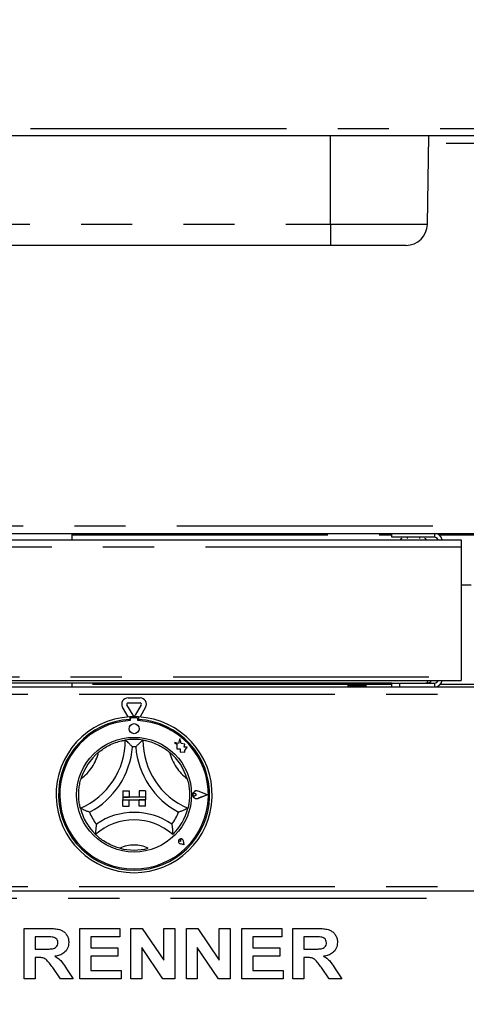
# Paper-space layout 'Layout1' of a CAD drawing. Extents: x 5 to 419, y 5 to 292.
# Drawn here: x 76 to 87, y 179 to 203 of the extents above; entities that cross this region are included whole.
import ezdxf

# ---------------------------------------------------------------- set-up
doc = ezdxf.new("R2010")
doc.units = 0
doc.linetypes.add('PHANTOM', pattern=[12.7, 6.35, -1.27, 1.27, -1.27, 1.27, -1.27])
doc.layers.add('BEMAßUNG', color=96, linetype='CONTINUOUS')
doc.layers.add('SLD-0', color=179, linetype='CONTINUOUS')
doc.styles.add('SLDTEXTSTYLE0', font='TXT', dxfattribs={"width": 0.75})
doc.styles.add('SLDTEXTSTYLE2', font='TXT', dxfattribs={"width": 0.96})
doc.dimstyles.new('SLDDIMSTYLE0', dxfattribs={"dimtxt": 3.5, "dimasz": 3.302, "dimexe": 0, "dimexo": 0.0625, "dimgap": 0.875, "dimtad": 1, "dimdec": 0, "dimlfac": 16, "dimrnd": 1e-09, "dimzin": 12, "dimtxsty": 'SLDTEXTSTYLE0', "dimblk1": 'NONE', "dimblk2": 'NONE', "dimsah": 1, "dimcen": 0.09, "dimazin": 3, "dimtfac": 1, "dimtdec": 0, "dimtofl": 0, "dimtmove": 0, "dimatfit": 3, "dimtolj": 1, "dimtzin": 12})
doc.dimstyles.new('SLDDIMSTYLE1', dxfattribs={"dimtxt": 3.5, "dimasz": 3.302, "dimexe": 0, "dimexo": 0.0625, "dimgap": 0.875, "dimtad": 1, "dimdec": 0, "dimlfac": 16, "dimrnd": 1e-09, "dimzin": 12, "dimtxsty": 'SLDTEXTSTYLE0', "dimblk1": 'NONE', "dimblk2": 'NONE', "dimsah": 1, "dimcen": 0.09, "dimazin": 3, "dimtfac": 1, "dimtofl": 0, "dimtmove": 0, "dimatfit": 3, "dimtolj": 1, "dimtzin": 12})

# ---------------------------------------------------------------- blocks, each defined once
blk = doc.blocks.new('_D_17')
at = {"layer": 'BEMAßUNG'}
for p, q in [((147.57, 250.149), (20.181, 250.149)), ((21.181, 147.837), (21.181, 250.149)), ((37.144, 147.837), (20.181, 147.837))]:
    blk.add_line(p, q, dxfattribs=at)
for points in [[(21.181, 250.149), (20.673, 246.847), (21.689, 246.847)], [(21.181, 147.837), (21.689, 151.139), (20.673, 151.139)]]:
    blk.add_solid(points, dxfattribs=at)
at = {"layer": 'BEMAßUNG', "insert": (16.931, 197.447), "char_height": 3.5, "attachment_point": 1, "rotation": 90, "style": 'SLDTEXTSTYLE2'}
blk.add_mtext('1637', dxfattribs=at)
blk = doc.blocks.new('_NONE')
blk = doc.blocks.new('_D_21')
at = {"layer": 'BEMAßUNG'}
for p, q in [((103.849, 209.493), (103.849, 215.843)), ((105.807, 209.493), (102.849, 209.493)), ((103.849, 204.274), (103.849, 209.493)), ((76.137, 204.274), (104.849, 204.274)), ((103.849, 204.274), (103.849, 194.342))]:
    blk.add_line(p, q, dxfattribs=at)
for points in [[(103.849, 209.493), (104.357, 212.795), (103.341, 212.795)], [(103.849, 204.274), (103.341, 200.972), (104.357, 200.972)]]:
    blk.add_solid(points, dxfattribs=at)
at = {"layer": 'BEMAßUNG', "insert": (99.599, 194.342), "char_height": 3.5, "attachment_point": 1, "rotation": 90, "style": 'SLDTEXTSTYLE2'}
blk.add_mtext('84', dxfattribs=at)

psp = doc.layouts.get("Layout1")

# ---------------------------------------------------------------- linework, layer by layer
at = {"layer": 'SLD-0', "color": 8, "linetype": 'PHANTOM'}
for p, q in [((63.195, 200.337), (150.419, 200.337)), ((83.338, 197.953), (83.338, 200.149)), ((105.259, 199.962), (85.777, 199.962)), ((69.526, 197.953), (83.338, 197.953)), ((83.338, 197.953), (85.742, 197.953)), ((83.338, 197.953), (83.338, 197.431)), ((66.823, 190.462), (146.792, 190.462)), ((76.923, 190.243), (84.862, 190.243)), ((86.022, 190.243), (87.39, 190.243)), ((86.581, 189.931), (66.729, 189.931)), ((66.729, 186.715), (86.581, 186.715)), ((83.779, 186.524), (76.923, 186.524)), ((84.862, 186.524), (84.216, 186.524)), ((85.915, 186.556), (85.915, 186.462)), ((87.353, 186.524), (86.059, 186.524)), ((146.948, 186.274), (66.667, 186.274)), ((146.948, 181.493), (66.667, 181.493)), ((66.667, 181.212), (146.948, 181.212))]:
    psp.add_line(p, q, dxfattribs=at)
at = {"layer": 'SLD-0', "color": 179, "linetype": 'CONTINUOUS'}
for p, q in [((150.361, 200.149), (63.254, 200.149)), ((85.742, 197.953), (85.78, 200.149)), ((83.338, 197.431), (69.526, 197.431)), ((85.211, 197.431), (83.338, 197.431)), ((66.729, 190.118), (86.581, 190.118)), ((66.742, 190.274), (146.872, 190.274)), ((76.923, 190.118), (76.923, 190.274)), ((84.862, 190.181), (84.862, 190.274)), ((85.915, 190.181), (84.862, 190.181)), ((85.237, 190.181), (85.237, 190.149)), ((85.55, 190.149), (85.55, 190.181)), ((86.581, 190.118), (86.581, 189.931)), ((86.581, 189.931), (86.581, 186.715)), ((86.831, 188.993), (86.581, 188.993)), ((86.581, 186.715), (86.581, 186.618)), ((66.667, 186.462), (146.948, 186.462)), ((66.729, 186.618), (86.581, 186.618)), ((84.862, 186.556), (67.604, 186.556)), ((76.923, 186.462), (76.923, 186.556)), ((83.779, 186.462), (83.779, 186.556)), ((83.779, 186.462), (83.779, 186.556)), ((83.784, 186.462), (83.784, 186.556)), ((83.787, 186.462), (83.787, 186.556)), ((83.794, 186.462), (83.794, 186.556)), ((83.798, 186.462), (83.798, 186.556)), ((83.804, 186.462), (83.804, 186.556)), ((83.811, 186.462), (83.811, 186.556)), ((83.822, 186.462), (83.822, 186.556)), ((83.83, 186.462), (83.83, 186.556)), ((83.838, 186.462), (83.838, 186.556)), ((83.855, 186.462), (83.855, 186.556)), ((83.864, 186.462), (83.864, 186.556)), ((83.871, 186.462), (83.871, 186.556)), ((83.893, 186.556), (83.893, 186.462)), ((83.894, 186.462), (83.894, 186.556)), ((83.905, 186.462), (83.905, 186.556)), ((83.911, 186.462), (83.911, 186.556)), ((83.935, 186.556), (83.935, 186.462)), ((83.937, 186.462), (83.937, 186.556)), ((83.949, 186.462), (83.949, 186.556)), ((83.955, 186.462), (83.955, 186.556)), ((83.98, 186.556), (83.98, 186.462)), ((83.984, 186.462), (83.984, 186.556)), ((83.996, 186.462), (83.996, 186.556)), ((84, 186.462), (84, 186.556)), ((84.026, 186.556), (84.026, 186.462)), ((84.031, 186.462), (84.031, 186.556)), ((84.044, 186.462), (84.044, 186.556)), ((84.046, 186.462), (84.046, 186.556)), ((84.071, 186.556), (84.071, 186.462)), ((84.077, 186.462), (84.077, 186.556)), ((84.088, 186.462), (84.088, 186.556)), ((84.089, 186.462), (84.089, 186.556)), ((84.112, 186.556), (84.112, 186.462)), ((84.119, 186.462), (84.119, 186.556)), ((84.129, 186.462), (84.129, 186.556)), ((84.148, 186.556), (84.148, 186.462)), ((84.155, 186.462), (84.155, 186.556)), ((84.164, 186.462), (84.164, 186.556)), ((84.177, 186.556), (84.177, 186.462)), ((84.184, 186.462), (84.184, 186.556)), ((84.191, 186.462), (84.191, 186.556)), ((84.197, 186.556), (84.197, 186.462)), ((84.205, 186.556), (84.205, 186.462)), ((84.208, 186.556), (84.208, 186.462)), ((84.208, 186.556), (84.208, 186.462)), ((84.215, 186.556), (84.215, 186.462)), ((84.216, 186.556), (84.216, 186.462)), ((84.862, 186.462), (84.862, 186.556)), ((84.862, 186.556), (85.05, 186.556)), ((85.05, 186.556), (85.05, 186.462)), ((85.05, 186.556), (85.915, 186.556)), ((78.313, 186.191), (78.614, 186.191)), ((78.317, 185.716), (78.178, 185.956)), ((78.436, 185.759), (78.286, 186.019)), ((78.313, 186.066), (78.614, 186.066)), ((78.641, 186.019), (78.491, 185.759)), ((78.749, 185.956), (78.61, 185.716)), ((78.354, 185.718), (78.354, 185.655)), ((78.367, 185.659), (78.367, 185.625)), ((78.529, 185.69), (78.398, 185.69)), ((78.56, 185.625), (78.56, 185.659)), ((78.573, 185.718), (78.573, 185.655)), ((79.598, 185.168), (79.568, 185.054)), ((79.628, 185.053), (79.598, 185.168)), ((79.467, 185.081), (79.521, 185.04)), ((79.568, 185.054), (79.467, 185.081)), ((79.521, 185.04), (79.521, 184.92)), ((79.521, 184.92), (79.605, 184.925)), ((79.605, 184.925), (79.61, 184.845)), ((79.719, 185.039), (79.628, 185.053)), ((79.708, 184.965), (79.719, 185.039)), ((79.782, 184.969), (79.708, 184.965)), ((79.72, 184.886), (79.782, 184.969)), ((79.61, 184.845), (79.68, 184.849)), ((79.68, 184.849), (79.72, 184.838)), ((79.72, 184.838), (79.72, 184.886)), ((78.182, 183.877), (78.182, 183.721)), ((78.182, 183.877), (78.338, 183.877)), ((78.182, 183.721), (78.338, 183.721)), ((78.182, 183.721), (78.182, 183.659)), ((78.745, 183.721), (78.182, 183.721)), ((78.338, 183.877), (78.338, 183.721)), ((78.588, 183.877), (78.588, 183.721)), ((78.745, 183.877), (78.588, 183.877)), ((78.745, 183.721), (78.588, 183.721)), ((78.745, 183.877), (78.745, 183.721)), ((78.745, 183.721), (78.745, 183.659)), ((80.015, 183.784), (79.974, 183.812)), ((80.015, 183.784), (79.974, 183.755)), ((80.288, 183.784), (80.049, 183.874)), ((80.282, 183.784), (80.049, 183.872)), ((80.288, 183.784), (80.049, 183.693)), ((80.282, 183.784), (80.049, 183.695)), ((78.182, 183.659), (78.338, 183.659)), ((78.182, 183.502), (78.182, 183.659)), ((78.182, 183.659), (78.745, 183.659)), ((78.182, 183.502), (78.338, 183.502)), ((78.338, 183.502), (78.338, 183.659)), ((78.745, 183.659), (78.588, 183.659)), ((78.588, 183.502), (78.588, 183.659)), ((78.745, 183.502), (78.588, 183.502)), ((78.745, 183.502), (78.745, 183.659)), ((79.624, 182.624), (79.593, 182.628)), ((79.704, 182.543), (79.611, 182.562)), ((79.703, 182.544), (79.611, 182.562)), ((79.624, 182.624), (79.619, 182.654)), ((79.704, 182.543), (79.685, 182.636)), ((79.703, 182.544), (79.685, 182.636)), ((66.667, 181.399), (146.948, 181.399)), ((75.737, 180.462), (76.312, 180.462)), ((75.737, 179.212), (75.737, 180.462)), ((77.115, 179.212), (77.115, 180.462)), ((77.115, 180.462), (78.109, 180.462)), ((78.109, 180.462), (78.109, 180.253)), ((78.381, 179.212), (78.381, 180.462)), ((78.381, 180.462), (78.665, 180.462)), ((78.665, 180.462), (79.199, 179.671)), ((79.199, 180.462), (79.471, 180.462)), ((79.199, 179.671), (79.199, 180.462)), ((79.471, 180.462), (79.471, 179.212)), ((79.76, 179.212), (79.76, 180.462)), ((79.76, 180.462), (80.044, 180.462)), ((80.044, 180.462), (80.577, 179.671)), ((80.577, 179.671), (80.577, 180.462)), ((80.577, 180.462), (80.849, 180.462)), ((80.849, 180.462), (80.849, 179.212)), ((81.138, 179.212), (81.138, 180.462)), ((81.138, 180.462), (82.131, 180.462)), ((82.131, 180.462), (82.131, 180.253)), ((82.404, 179.212), (82.404, 180.462)), ((82.404, 180.462), (82.978, 180.462)), ((76.226, 180.253), (76.01, 180.253)), ((76.01, 180.253), (76.01, 179.949)), ((77.388, 180.253), (77.388, 179.981)), ((78.109, 180.253), (77.388, 180.253)), ((82.131, 180.253), (81.41, 180.253)), ((81.41, 180.253), (81.41, 179.981)), ((82.893, 180.253), (82.676, 180.253)), ((82.676, 180.253), (82.676, 179.949)), ((76.01, 179.949), (76.215, 179.949)), ((77.388, 179.981), (78.061, 179.981)), ((78.061, 179.981), (78.061, 179.773)), ((79.179, 179.212), (78.654, 179.991)), ((78.654, 179.991), (78.654, 179.212)), ((80.557, 179.212), (80.032, 179.991)), ((80.032, 179.991), (80.032, 179.212)), ((81.41, 179.981), (82.083, 179.981)), ((82.083, 179.981), (82.083, 179.773)), ((82.676, 179.949), (82.882, 179.949)), ((76.067, 179.741), (76.01, 179.741)), ((76.01, 179.741), (76.01, 179.212)), ((78.061, 179.773), (77.388, 179.773)), ((77.388, 179.773), (77.388, 179.42)), ((82.083, 179.773), (81.41, 179.773)), ((81.41, 179.773), (81.41, 179.42)), ((82.734, 179.741), (82.676, 179.741)), ((82.676, 179.741), (82.676, 179.212)), ((76.634, 179.212), (76.443, 179.491)), ((76.79, 179.459), (76.955, 179.212)), ((77.388, 179.42), (78.141, 179.42)), ((78.141, 179.42), (78.141, 179.212)), ((81.41, 179.42), (82.163, 179.42)), ((82.163, 179.42), (82.163, 179.212)), ((83.301, 179.212), (83.11, 179.491)), ((83.456, 179.459), (83.622, 179.212)), ((76.01, 179.212), (75.737, 179.212)), ((76.955, 179.212), (76.634, 179.212)), ((78.141, 179.212), (77.115, 179.212)), ((78.654, 179.212), (78.381, 179.212)), ((79.471, 179.212), (79.179, 179.212)), ((80.032, 179.212), (79.76, 179.212)), ((80.849, 179.212), (80.557, 179.212)), ((82.163, 179.212), (81.138, 179.212)), ((82.676, 179.212), (82.404, 179.212)), ((83.622, 179.212), (83.301, 179.212))]:
    psp.add_line(p, q, dxfattribs=at)
for centre, radius in [((78.463, 185.424), 0.125), ((78.463, 183.784), 1.425)]:
    psp.add_circle(centre, radius, dxfattribs=at)
for centre, radius, start, end in [((85.211, 197.962), 0.531, 270, 359), ((85.109, 190.115), 0.0344, 90, 174.7841), ((85.678, 190.115), 0.0344, 5.2159, 90), ((85.915, 190.077), 0.197, 11.9085, 90), ((85.915, 190.077), 0.103, 23.1998, 90), ((85.915, 186.659), 0.103, 270, 336.8002), ((85.915, 186.659), 0.197, 270, 348.0915), ((78.313, 186.034), 0.156, 89.9999, 210), ((78.614, 186.034), 0.156, 330, 90.0002), ((78.313, 186.034), 0.0313, 89.9997, 210), ((78.614, 186.034), 0.0313, 330.0004, 90.0009), ((78.463, 183.784), 1.937, 93.2362, 86.7638), ((78.463, 183.784), 1.875, 93.3442, 86.6558), ((78.463, 183.784), 1.937, 86.7638, 93.2362), ((78.398, 185.659), 0.0312, 89.9998, 179.9998), ((78.463, 185.774), 0.0313, 210, 330), ((78.529, 185.659), 0.0313, 0, 90), ((78.463, 183.784), 1.844, 93.0118, 86.9882), ((78.463, 183.784), 1.375, 80.8459, 99.1541), ((76.4, 185.141), 1.845, 293.3275, 0), ((76.4, 185.141), 2.032, 298.1427, 355.1848), ((78.463, 183.784), 1.188, 88.1458, 91.8542), ((80.527, 185.141), 2.032, 184.8152, 241.8573), ((80.527, 185.141), 1.845, 180, 246.6725), ((78.463, 183.784), 1.375, 129.8924, 163.4351), ((78.463, 183.784), 1.375, 16.5649, 50.1076), ((80.015, 183.784), 0.0969, 69.1843, 290.8157), ((80.015, 183.784), 0.095, 69.1843, 290.8157), ((79.954, 183.784), 0.0344, 55.486, 304.514), ((78.463, 183.784), 1.375, 194.1734, 225.8266), ((78.463, 183.784), 1.375, 314.1734, 345.8266), ((78.463, 183.784), 1.188, 201.4733, 217.9923), ((78.463, 181.707), 1.639, 55.1786, 124.8214), ((78.463, 183.784), 1.188, 322.0077, 338.5267), ((78.463, 181.707), 1.451, 48.6895, 131.3105), ((79.624, 182.624), 0.0631, 11.3101, 258.6898), ((79.624, 182.624), 0.0625, 11.3097, 258.6901), ((79.596, 182.651), 0.0234, 8.1301, 261.8707), ((78.463, 183.784), 1.375, 255.1397, 284.8603)]:
    psp.add_arc(centre, radius, start, end, dxfattribs=at)
at = {"layer": 'SLD-0', "color": 8, "linetype": 'PHANTOM'}
for centre, radius, start, end in [((76.4, 185.141), 1.22, 307.6849, 345.6426), ((80.527, 185.141), 1.22, 194.3574, 232.3151), ((78.463, 181.707), 0.826, 64.7417, 115.2583)]:
    psp.add_arc(centre, radius, start, end, dxfattribs=at)
at = {"layer": 'SLD-0', "color": 179, "linetype": 'CONTINUOUS'}
for points, knots in [([(85.921, 190.274), (85.921, 190.262), (85.92, 190.227), (85.918, 190.19), (85.916, 190.184), (85.915, 190.181)], [0, 0, 0, 0, 0.220273, 0.610136, 1, 1, 1, 1]), ([(85.749, 186.618), (85.743, 186.604), (85.732, 186.576), (85.718, 186.558), (85.709, 186.556), (85.706, 186.556)], [0, 0, 0, 0, 0.375731, 0.794116, 1, 1, 1, 1]), ([(85.706, 186.556), (85.728, 186.558), (85.771, 186.563), (85.819, 186.588), (85.837, 186.612), (85.842, 186.618)], [0, 0, 0, 0, 0.422154, 0.844363, 1, 1, 1, 1]), ([(77.582, 184.839), (77.623, 184.871), (77.705, 184.934), (77.851, 185.019), (78.009, 185.085), (78.146, 185.123), (78.23, 185.139), (78.24, 185.14), (78.245, 185.141)], [0, 0, 0, 0, 0.143749, 0.287024, 0.473113, 0.659474, 0.841568, 1, 1, 1, 1]), ([(78.245, 185.141), (78.246, 185.14), (78.249, 185.137), (78.272, 185.117), (78.312, 185.082), (78.367, 185.03), (78.407, 184.99), (78.425, 184.971), (78.425, 184.971)], [0, 0, 0, 0, 0.152128, 0.303688, 0.505602, 0.767588, 0.997996, 1, 1, 1, 1]), ([(78.682, 185.141), (78.681, 185.14), (78.678, 185.137), (78.655, 185.117), (78.615, 185.082), (78.56, 185.03), (78.52, 184.99), (78.502, 184.971), (78.502, 184.971)], [0, 0, 0, 0, 0.152129, 0.303689, 0.505602, 0.767588, 0.997996, 1, 1, 1, 1]), ([(78.682, 185.141), (78.689, 185.14), (78.702, 185.138), (78.805, 185.118), (78.952, 185.073), (79.105, 185.003), (79.238, 184.923), (79.309, 184.867), (79.345, 184.839)], [0, 0, 0, 0, 0.189693, 0.379487, 0.566245, 0.747907, 0.873814, 1, 1, 1, 1]), ([(77.13, 183.447), (77.129, 183.453), (77.125, 183.466), (77.103, 183.569), (77.086, 183.721), (77.089, 183.889), (77.11, 184.043), (77.134, 184.132), (77.146, 184.176)], [0, 0, 0, 0, 0.189694, 0.379487, 0.566244, 0.747907, 0.873814, 1, 1, 1, 1]), ([(79.781, 184.176), (79.795, 184.125), (79.821, 184.025), (79.84, 183.857), (79.838, 183.686), (79.819, 183.545), (79.8, 183.461), (79.798, 183.452), (79.797, 183.447)], [0, 0, 0, 0, 0.143748, 0.2870239, 0.4731124, 0.659475, 0.8415678, 0.9999946, 0.9999946, 0.9999946, 0.9999946]), ([(77.358, 183.349), (77.358, 183.349), (77.333, 183.358), (77.28, 183.379), (77.212, 183.408), (77.163, 183.431), (77.135, 183.444), (77.132, 183.446), (77.13, 183.447)], [0, 0, 0, 0, 0.002005, 0.232412, 0.494398, 0.696309, 0.847872, 1, 1, 1, 1]), ([(79.797, 183.447), (79.797, 183.447), (79.797, 183.447), (79.797, 183.447), (79.795, 183.446), (79.792, 183.444), (79.764, 183.431), (79.715, 183.408), (79.647, 183.379), (79.594, 183.358), (79.569, 183.349), (79.569, 183.349)], [-0.000017, -0.000017, -0.000017, -0.000017, 0, 0, 0, 0.152128, 0.303691, 0.505602, 0.767588, 0.997995, 1, 1, 1, 1]), ([(77.528, 183.053), (77.528, 183.052), (77.523, 183.024), (77.516, 182.965), (77.509, 182.888), (77.506, 182.834), (77.505, 182.803), (77.505, 182.799), (77.505, 182.797)], [0, 0, 0, 0, 0.001962, 0.242989, 0.509062, 0.708386, 0.853888, 1, 1, 1, 1]), ([(79.399, 183.053), (79.399, 183.052), (79.404, 183.024), (79.411, 182.965), (79.418, 182.888), (79.421, 182.834), (79.422, 182.803), (79.422, 182.799), (79.422, 182.797)], [0, 0, 0, 0, 0.0019625, 0.2429885, 0.5090619, 0.708386, 0.8538885, 0.999985, 0.999985, 0.999985, 0.999985]), ([(78.111, 182.455), (78.068, 182.467), (77.982, 182.493), (77.841, 182.554), (77.699, 182.637), (77.585, 182.723), (77.517, 182.786), (77.509, 182.794), (77.505, 182.797)], [0, 0, 0, 0, 0.127858, 0.255394, 0.44447, 0.633672, 0.822102, 1, 1, 1, 1]), ([(76.312, 180.462), (76.352, 180.461), (76.433, 180.46), (76.553, 180.449), (76.661, 180.422), (76.745, 180.363), (76.801, 180.291), (76.837, 180.206), (76.841, 180.146), (76.843, 180.115)], [0, 0, 0, 0, 0.1670049, 0.3339555, 0.500389, 0.6252382, 0.7501288, 0.8750155, 1, 1, 1, 1]), ([(82.978, 180.462), (83.019, 180.461), (83.099, 180.46), (83.219, 180.449), (83.328, 180.422), (83.412, 180.363), (83.467, 180.291), (83.504, 180.206), (83.508, 180.146), (83.51, 180.115)], [0, 0, 0, 0, 0.1670049, 0.3339555, 0.500389, 0.6252382, 0.7501288, 0.8750155, 1, 1, 1, 1]), ([(76.215, 179.949), (76.252, 179.949), (76.325, 179.95), (76.417, 179.952), (76.489, 179.969), (76.536, 180.001), (76.566, 180.049), (76.569, 180.086), (76.57, 180.104)], [0, 0, 0, 0, 0.250591, 0.501092, 0.625957, 0.750643, 0.875197, 1, 1, 1, 1]), ([(76.429, 180.249), (76.391, 180.251), (76.323, 180.254), (76.256, 180.254), (76.226, 180.253)], [0, 0, 0, 0, 0.5599314, 1, 1, 1, 1]), ([(76.57, 180.104), (76.569, 180.126), (76.565, 180.168), (76.514, 180.229), (76.461, 180.242), (76.429, 180.249)], [0, 0, 0, 0, 0.280723, 0.560635, 1, 1, 1, 1]), ([(76.843, 180.115), (76.838, 180.065), (76.828, 179.964), (76.732, 179.851), (76.615, 179.793), (76.537, 179.779), (76.498, 179.772)], [0, 0, 0, 0, 0.279564, 0.558462, 0.778961, 1, 1, 1, 1]), ([(82.882, 179.949), (82.918, 179.949), (82.992, 179.95), (83.084, 179.952), (83.156, 179.969), (83.202, 180.001), (83.233, 180.049), (83.236, 180.086), (83.237, 180.104)], [0, 0, 0, 0, 0.2505912, 0.5010891, 0.6259548, 0.7506409, 0.8751971, 1, 1, 1, 1]), ([(83.095, 180.249), (83.058, 180.251), (82.99, 180.254), (82.923, 180.254), (82.893, 180.253)], [0, 0, 0, 0, 0.5599222, 1, 1, 1, 1]), ([(83.237, 180.104), (83.235, 180.126), (83.231, 180.168), (83.181, 180.229), (83.128, 180.242), (83.095, 180.249)], [0, 0, 0, 0, 0.28072, 0.560637, 1, 1, 1, 1]), ([(83.51, 180.115), (83.504, 180.065), (83.494, 179.964), (83.399, 179.851), (83.282, 179.793), (83.204, 179.779), (83.165, 179.772)], [0, 0, 0, 0, 0.279563, 0.558464, 0.778961, 1, 1, 1, 1]), ([(76.443, 179.491), (76.416, 179.526), (76.361, 179.597), (76.284, 179.698), (76.173, 179.741), (76.102, 179.741), (76.067, 179.741)], [0, 0, 0, 0, 0.2809032, 0.5610779, 0.7794371, 1, 1, 1, 1]), ([(76.498, 179.772), (76.533, 179.75), (76.602, 179.708), (76.699, 179.6), (76.755, 179.512), (76.79, 179.459)], [0, 0, 0, 0, 0.27998, 0.559714, 1, 1, 1, 1]), ([(83.11, 179.491), (83.082, 179.526), (83.028, 179.597), (82.951, 179.698), (82.839, 179.741), (82.769, 179.741), (82.734, 179.741)], [0, 0, 0, 0, 0.280903, 0.561078, 0.779433, 1, 1, 1, 1]), ([(83.165, 179.772), (83.2, 179.75), (83.269, 179.708), (83.366, 179.6), (83.422, 179.512), (83.456, 179.459)], [0, 0, 0, 0, 0.279977, 0.559713, 1, 1, 1, 1])]:
    psp.add_open_spline(points, degree=3, knots=knots, dxfattribs=at)

# ---------------------------------------------------------------- dimensions: what is measured, and where the dimension line sits
at = {"layer": 'BEMAßUNG'}
for base, p1, p2, dimstyle, picture, middle in [((21.181, 147.837), (148.57, 250.149), (38.144, 147.837), 'SLDDIMSTYLE1', '_D_17', (21.181, 202.619)), ((103.849, 204.274), (106.807, 209.493), (75.137, 204.274), 'SLDDIMSTYLE0', '_D_21', (103.849, 196.929))]:
    dim = psp.add_linear_dim(base=base, p1=p1, p2=p2, angle=90, dimstyle=dimstyle, dxfattribs=at)
    dim.commit()
    dim.dimension.update_dxf_attribs({"geometry": picture, "text_midpoint": middle, "dimtype": 160})

doc.saveas('drawing.dxf')
